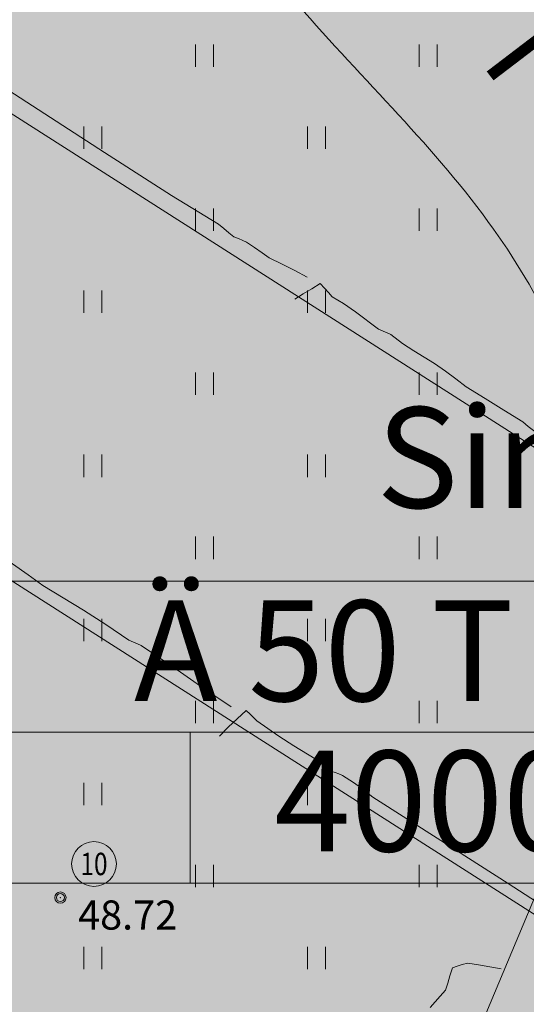
# Model space of a CAD drawing. Extents: x 548439 to 551255, y 6579428 to 6582155.
# Drawn here: x 549985 to 550008, y 6581719 to 6581763 of the extents above; entities that cross this region are included whole.
import ezdxf
from ezdxf.enums import TextEntityAlignment as Align

# ---------------------------------------------------------------- set-up
doc = ezdxf.new("R2010")
doc.units = 0
doc.header["$LTSCALE"] = 2
doc.header["$MEASUREMENT"] = 0
doc.header["$PDMODE"] = 32
doc.header["$PDSIZE"] = 0.5
doc.layers.get('0').update_dxf_attribs({"linetype": 'CONTINUOUS', "lineweight": 0})
for name, color, linetype, lineweight in [('02_PUNKT', 3, 'CONTINUOUS', 0), ('03_NUMBER', 2, 'CONTINUOUS', 0), ('04_KORGUS', 7, 'CONTINUOUS', 0), ('08_1_horisontaal', 7, 'CONTINUOUS', 0), ('09_HALJASTUS', 3, 'CONTINUOUS', 0), ('AB_255', 255, 'CONTINUOUS', 0), ('AB_haljastus_madal', 63, 'CONTINUOUS', 0), ('AB_hoonestusala', 41, 'CONTINUOUS', 0), ('AB_liiklus', 7, 'CONTINUOUS', 0), ('AB_sadeveekanal', 4, 'CONTINUOUS', 15), ('AB_sadeveekanal2', 4, 'CONTINUOUS', 15), ('AB_tekstid', 7, 'CONTINUOUS', 0), ('AR-pind', 7, 'CONTINUOUS', 0), ('CENTERLINE', 4, 'CONTINUOUS', 0)]:
    doc.layers.add(name, color=color, linetype=linetype, lineweight=lineweight)
doc.styles.add('ARIAL', font='ARIAL.TTF')
doc.styles.add('ITALICC', font='italicc.shx', dxfattribs={"height": 0.7})
doc.styles.add('ROMANC', font='romanc.shx', dxfattribs={"height": 1.3})

# ---------------------------------------------------------------- blocks, each defined once
blk = doc.blocks.new('PPNR')
blk.add_circle((0, 0), 2)
at = {"style": 'ROMANC', "width": 0.8}
blk.add_attdef('PPNR', text='', height=2, dxfattribs=at).set_placement((0, 0), align=Align.MIDDLE_CENTER)
blk = doc.blocks.new('41')
for p, q in [((-0.386, -0.496), (-0.386, 0.504)), ((0.414, -0.496), (0.414, 0.504))]:
    blk.add_line(p, q)
blk = doc.blocks.new('EHITUSÕIGUS')
for p, q in [((20.25, 0), (0, 0)), ((6.75, -2.25), (0, -2.25)), ((0, -2.25), (20.25, -2.25)), ((6.75, -4.495), (6.75, -2.25)), ((6.75, -2.25), (6.75, -4.495)), ((13.5, -2.25), (6.75, -2.25)), ((0, -4.495), (6.75, -4.495)), ((6.75, -4.495), (13.5, -4.495))]:
    blk.add_line(p, q)
at = {"layer": 'AR-pind', "style": 'ARIAL'}
for tag, p in [('POSITSIOON', (0.228, 2.004)), ('TP_KLASS', (-0.254, -6.402))]:
    blk.add_attdef(tag, p, '', height=1.5, dxfattribs=at)
for tag, p in [('AADRESS', (20.208, 1.959)), ('KRUNDI_PIND', (20.414, -6.402))]:
    blk.add_attdef(tag, text='', height=1.5, dxfattribs=at).set_placement(p, align=Align.RIGHT)
for tag, p in [('OTSTARVE', (10.104, -1.786)), ('KORRUS', (3.344, -4.024)), ('PIND', (10.274, -4.024)), ('HOONEID', (17.024, -4.024))]:
    blk.add_attdef(tag, text='', height=1.5, dxfattribs=at).set_placement(p, align=Align.CENTER)
blk = doc.blocks.new('A$C698202CF')
at = {"layer": 'CENTERLINE'}
for points in [[(6.40326, 13.75532), (6.38526, 13.74632), (6.36726, 13.73732), (6.34926, 13.72832)], [(6.42026, 13.76132), (6.41496, 13.75932), (6.40922, 13.75732), (6.40326, 13.75532)], [(6.34926, 13.72832), (6.33826, 13.72429), (6.32726, 13.72003), (6.31626, 13.71532)], [(6.31626, 13.71532), (6.29667, 13.70525), (6.28552, 13.70006), (6.27326, 13.69532)], [(6.27326, 13.69532), (6.27022, 13.69329), (6.26696, 13.69103), (6.26326, 13.68832)], [(6.26326, 13.68832), (6.23885, 13.67892), (6.22667, 13.67373), (6.21626, 13.66832)], [(6.21626, 13.66832), (6.21122, 13.66732), (6.20596, 13.66632), (6.20026, 13.66532)], [(6.18926, 13.65832), (6.17826, 13.65203), (6.16726, 13.64529), (6.15626, 13.63832)], [(6.20026, 13.66532), (6.20026, 13.65632), (6.20026, 13.64732), (6.20026, 13.63832)], [(6.15626, 13.63832), (6.14896, 13.63529), (6.14122, 13.63203), (6.13326, 13.62832)], [(6.12326, 13.62132), (6.11796, 13.61932), (6.11222, 13.61732), (6.10626, 13.61532)], [(6.13326, 13.62832), (6.13022, 13.62629), (6.12696, 13.62403), (6.12326, 13.62132)], [(6.10626, 13.61532), (6.06167, 13.59288), (5.99685, 13.56177), (5.85626, 13.49532)], [(6.81626, 13.55532), (6.75122, 13.52429), (6.68596, 13.49303), (6.62026, 13.46132)], [(6.79326, 13.45532), (6.79955, 13.46262), (6.8063, 13.47036), (6.81326, 13.47832)], [(6.62026, 13.46132), (6.60778, 13.45684), (6.59974, 13.45347), (6.58926, 13.44832)], [(6.78926, 13.44132), (6.7903, 13.44562), (6.79155, 13.45036), (6.79326, 13.45532)], [(6.58926, 13.44832), (6.58626, 13.44629), (6.58326, 13.44403), (6.58026, 13.44132)], [(6.56326, 13.43532), (6.54315, 13.42499), (6.52837, 13.41799), (6.50626, 13.40832)], [(6.58026, 13.44132), (6.57496, 13.43932), (6.56922, 13.43732), (6.56326, 13.43532)], [(6.80326, 13.42532), (6.79896, 13.43036), (6.79422, 13.43562), (6.78926, 13.44132)], [(6.80926, 13.40532), (6.80726, 13.41162), (6.80526, 13.41836), (6.80326, 13.42532)], [(6.50626, 13.40832), (6.50222, 13.40732), (6.49796, 13.40632), (6.49326, 13.40532)], [(6.49326, 13.40532), (6.4953, 13.39432), (6.49755, 13.38332), (6.50026, 13.37232)], [(6.48326, 13.39532), (6.45615, 13.38318), (6.42904, 13.37147), (6.39326, 13.35532)], [(6.39326, 13.35532), (6.39022, 13.35329), (6.38696, 13.35103), (6.38326, 13.34832)], [(6.38326, 13.34832), (6.36018, 13.33818), (6.33867, 13.3278), (6.30026, 13.30832)], [(6.30026, 13.30832), (6.28496, 13.30203), (6.26922, 13.29529), (6.25326, 13.28832)]]:
    blk.add_lwpolyline(points, dxfattribs=at)

msp = doc.modelspace()

# ---------------------------------------------------------------- hatches: boundary and pattern name
at = {"layer": 'AB_255'}
msp.add_hatch(color=256, dxfattribs=at).paths.add_polyline_path([(549972.61662, 6581737.45134), (550033.36662, 6581737.45134), (550033.36662, 6581723.952), (549972.61662, 6581723.96484)])
at = {"layer": 'AB_haljastus_madal'}
h = msp.add_hatch(color=256, dxfattribs=at)
edge = h.paths.add_edge_path()
edge.add_line((550035.96303, 6581979.86043), (550017.0973, 6581937.65547))
edge.add_line((550017.0973, 6581937.65547), (550031.01329, 6581941.83227))
edge.add_line((550031.01329, 6581941.83227), (550011.19439, 6581897.49585))
edge.add_line((550011.19439, 6581897.49585), (549890.81226, 6581628.1854))
edge.add_line((549890.81226, 6581628.1854), (549911.35347, 6581619.00342))
edge.add_line((549911.35347, 6581619.00342), (549895.64208, 6581583.85513))
edge.add_line((549895.64208, 6581583.85513), (549875.10072, 6581593.03717))
edge.add_line((549875.10072, 6581593.03717), (549839.36163, 6581513.08445))
edge.add_line((549839.36163, 6581513.08445), (549751.3638, 6581419.75473))
edge.add_line((549751.3638, 6581419.75473), (549756.82068, 6581414.60959))
edge.add_line((549756.82068, 6581414.60959), (549747.88057, 6581405.12778))
edge.add_line((549747.88057, 6581405.12778), (549744.24265, 6581408.55787))
edge.add_line((549744.24265, 6581408.55787), (549747.69462, 6581412.219))
edge.add_line((549747.69462, 6581412.219), (549745.87566, 6581413.93405))
edge.add_line((549745.87566, 6581413.93405), (549736.2714, 6581403.74786))
edge.add_line((549736.2714, 6581403.74786), (549738.09037, 6581402.03282))
edge.add_line((549738.09037, 6581402.03282), (549739.4624, 6581403.48799))
edge.add_line((549739.4624, 6581403.48799), (549743.10033, 6581400.0579))
edge.add_line((549743.10033, 6581400.0579), (549734.18209, 6581390.5993))
edge.add_line((549734.18209, 6581390.5993), (549728.72521, 6581395.74443))
edge.add_line((549728.72521, 6581395.74443), (549721.17901, 6581387.741))
edge.add_line((549721.17901, 6581387.741), (549722.99797, 6581386.02596))
edge.add_line((549722.99797, 6581386.02596), (549712.02168, 6581374.3846))
edge.add_line((549712.02168, 6581374.3846), (549710.20272, 6581376.09965))
edge.add_line((549710.20272, 6581376.09965), (549617.65979, 6581277.94943))
edge.add_line((549617.65979, 6581277.94943), (549623.11668, 6581272.8043))
edge.add_line((549623.11668, 6581272.8043), (549614.19844, 6581263.3457))
edge.add_line((549614.19844, 6581263.3457), (549608.74156, 6581268.49083))
edge.add_line((549608.74156, 6581268.49083), (549573.77332, 6581231.40383))
edge.add_arc((549573.77332, 6581231.40383), 0.00000000096, 104.036243, 435.963757)
edge.add_line((549573.77332, 6581231.40383), (549584.94692, 6581217.98112))
edge.add_line((549584.94692, 6581217.98112), (549592.5471, 6581208.8511))
edge.add_line((549592.5471, 6581208.8511), (549607.74747, 6581190.59107))
edge.add_line((549607.74747, 6581190.59107), (549620.3439, 6581175.45911))
edge.add_line((549620.3439, 6581175.45911), (549654.10957, 6581138.04099))
edge.add_line((549654.10957, 6581138.04099), (549935.15, 6581436.11))
edge.add_line((549935.15, 6581436.11), (549906.16, 6581467.17))
edge.add_line((549906.16, 6581467.17), (550026.59, 6581754.08))
edge.add_line((550026.59, 6581754.08), (550030.02, 6581757.95))
edge.add_line((550030.02, 6581757.95), (550063.92, 6581777.99))
edge.add_line((550063.92, 6581777.99), (550172.47131, 6582020.83258))
edge.add_line((550172.47131, 6582020.83258), (550035.96303, 6581979.86043))
at = {"layer": 'AB_hoonestusala'}
msp.add_hatch(color=256, dxfattribs=at).paths.add_polyline_path([(549979.313, 6581807.79401), (550001.27156, 6581778.80986), (550020.88786, 6581753.41405), (549956.07767, 6581599.01157), (549915.91818, 6581616.96298), (549917.95862, 6581621.52769), (549899.69977, 6581629.68945), (549979.313, 6581807.79401)])

# ---------------------------------------------------------------- linework, layer by layer
at = {"layer": '02_PUNKT'}
msp.add_point((549987.06, 6581723.318), dxfattribs=at)
at = {"layer": '04_KORGUS', "linetype": 'Continuous'}
msp.add_circle((549987.06, 6581723.318), 0.18, dxfattribs=at)
at = {"layer": '08_1_horisontaal'}
for points, knots in [([(549994.19024, 6581798.45942), (549993.64245, 6581797.17303), (549991.75449, 6581792.22704), (549989.95824, 6581783.68274), (549990.86898, 6581772.27052), (549997.77821, 6581762.42174), (550006.67533, 6581754.18945), (550012.04306, 6581742.99137), (550011.72032, 6581730.52199), (550017.70799, 6581716.39378), (550027.51924, 6581711.34815), (550032.82384, 6581708.62015)], [262.1794127, 262.1794127, 262.1794127, 262.1794127, 266.36965173, 278.04875402, 288.16124032, 299.6739565, 312.99438626, 324.64774807, 335.37919974, 350.15071749, 367.53771345, 367.53771345, 367.53771345, 367.53771345]), ([(549920.59121, 6581745.10094), (549921.02468, 6581742.56955), (549921.77655, 6581736.30419), (549921.75338, 6581726.05783), (549919.10118, 6581714.29984), (549917.89861, 6581701.98581), (549912.07765, 6581691.34253), (549905.20596, 6581681.97438), (549898.79154, 6581673.87213), (549893.17622, 6581665.89609), (549890.13196, 6581658.9668), (549888.00287, 6581651.77885), (549887.61586, 6581644.9714), (549888.74933, 6581638.33428), (549890.31368, 6581632.0238), (549893.40525, 6581625.99604), (549899.17983, 6581620.90441), (549907.12681, 6581617.48783), (549916.66174, 6581616.11683), (549927.38647, 6581614.742), (549937.60338, 6581613.57103), (549946.89706, 6581612.5189), (549955.24458, 6581611.48346), (549963.83141, 6581608.83729), (549972.36562, 6581605.8031), (549979.86203, 6581602.07693), (549983.76212, 6581598.9403), (549985.61628, 6581597.4491)], [285.52851087, 285.52851087, 285.52851087, 285.52851087, 293.23655277, 304.46710338, 316.0120239, 329.3814612, 341.11057166, 351.77728747, 364.3076905, 372.1088139, 380.95855546, 386.86828081, 394.53598158, 401.14142033, 407.01015332, 414.01707328, 421.07387189, 429.65154312, 439.57649079, 449.85402866, 462.12502432, 470.41051524, 477.93197451, 487.3025448, 497.26867469, 505.12611896, 512.24701792, 512.24701792, 512.24701792, 512.24701792])]:
    msp.add_open_spline(points, degree=3, knots=knots, dxfattribs=at)
at = {"layer": 'AB_hoonestusala'}
msp.add_lwpolyline([(549979.313, 6581807.79401), (550001.27156, 6581778.80986), (550020.88786, 6581753.41405), (549956.07767, 6581599.01157), (549915.91818, 6581616.96298), (549917.95862, 6581621.52769), (549899.69977, 6581629.68945), (549979.313, 6581807.79401)], close=True, dxfattribs=at)
at = {"layer": 'AB_liiklus', "const_width": 0.5}
msp.add_lwpolyline([(550006.26871, 6581760.02974), (550044.07592, 6581788.83786)], dxfattribs=at)
at = {"layer": 'AB_sadeveekanal2'}
for p, q in [((549948.38179, 6581781.62136), (550020.47362, 6581735.63284)), ((549932.25935, 6581771.0366), (550013.56386, 6581719.17116))]:
    msp.add_line(p, q, dxfattribs=at)

# ---------------------------------------------------------------- block references
at = {"layer": '03_NUMBER', "xscale": 0.5, "yscale": 0.5, "zscale": 0.5}
msp.add_blockref('PPNR', (549988.56, 6581724.818), dxfattribs=at).add_auto_attribs({'PPNR': '10'})
at = {"layer": '09_HALJASTUS'}
for p in [(549993.48955, 6581760.92828), (550003.48955, 6581760.92828), (549988.48955, 6581757.26336), (549998.48955, 6581757.26336), (549993.48955, 6581753.59844), (550003.48955, 6581753.59844), (549988.48955, 6581749.93352), (549998.48955, 6581749.93352), (549993.48955, 6581746.2686), (550003.48955, 6581746.2686), (549988.48955, 6581742.60368), (549998.48955, 6581742.60368), (549993.48955, 6581738.93876), (550003.48955, 6581738.93876), (549988.48955, 6581735.27384), (549998.48955, 6581735.27384), (549993.48955, 6581731.60892), (550003.48955, 6581731.60892), (549988.48955, 6581727.944), (549998.48955, 6581727.944), (549993.48955, 6581724.27908), (550003.48955, 6581724.27908), (549988.48955, 6581720.61416), (549998.48955, 6581720.61416)]:
    msp.add_blockref('41', p, dxfattribs=at)
at = {"layer": 'AB_sadeveekanal', "xscale": 49.4174995678429, "yscale": 49.4174995678429, "zscale": 49.4174995678429, "rotation": 301.7733860857754}
msp.add_blockref('A$C698202CF', (549263.2272, 6581655.64919), dxfattribs=at)
at = {"layer": 'AB_tekstid'}
ref = msp.add_blockref('EHITUSÕIGUS', (549972.61662, 6581737.45134), dxfattribs=dict(at, xscale=3, yscale=3, zscale=3))
ref.add_attrib('AADRESS', 'Sinikivi 18', dxfattribs={"layer": 'AR-pind', "height": 4.5, "style": 'ARIAL'}).set_placement((550030.11557, 6581740.72871), align=Align.RIGHT)
ref.add_attrib('OTSTARVE', 'Ä 50 T 50', dxfattribs={"layer": 'AR-pind', "height": 4.5, "style": 'ARIAL'}).set_placement((550002.92978, 6581732.09318), align=Align.CENTER)
ref.add_attrib('PIND', '4000', dxfattribs={"layer": 'AR-pind', "height": 4.5, "style": 'ARIAL'}).set_placement((550003.43723, 6581725.37805), align=Align.CENTER)

# ---------------------------------------------------------------- texts
at = {"layer": '04_KORGUS', "style": 'ITALICC'}
msp.add_text(' 48.72', height=1.3, dxfattribs=at).set_placement((549987.45112, 6581722.5364), align=Align.MIDDLE_LEFT)

doc.saveas('drawing.dxf')
